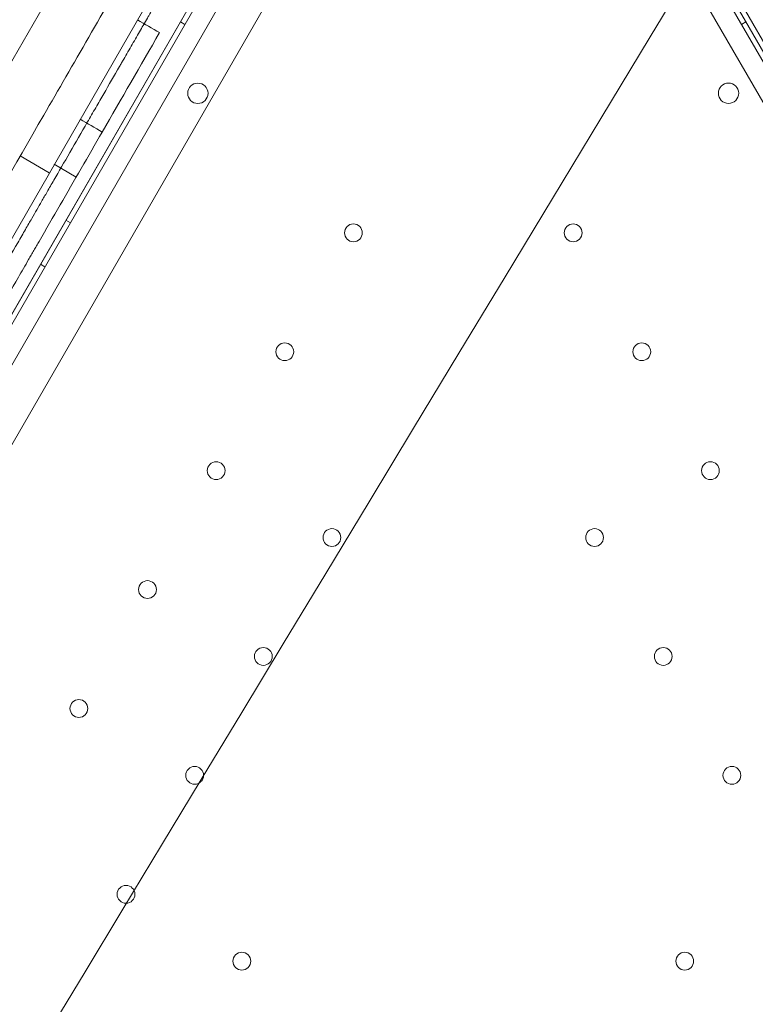
# Model space of a CAD drawing. Units: millimetres. Extents: x 8331 to 205826, y -69195 to 157953.
# Drawn here: x 92650 to 92939, y 66977 to 67364 of the extents above; entities that cross this region are included whole.
import ezdxf

# ---------------------------------------------------------------- set-up
doc = ezdxf.new("R2010")
doc.units = ezdxf.units.MM
doc.header["$MEASUREMENT"] = 0

msp = doc.modelspace()

# ---------------------------------------------------------------- linework, layer by layer
at = {"color": 0, "linetype": 'Continuous', "lineweight": 0}
for p, q in [((92798.07, 67506.52), (92276.01, 66602.24)), ((93372.89, 66602.27), (92850.8, 67506.52)), ((92284.21, 66600.45), (92803.72, 67500.31)), ((92845.14, 67500.31), (93364.69, 66600.48)), ((92733.66, 67498.53), (92250.7, 66662.02)), ((92761.3, 67476.8), (92283.34, 66648.95)), ((92776.79, 67473.63), (92293.83, 66637.12)), ((92293.84, 66637.12), (92776.78, 67473.64)), ((92873.72, 67470.81), (93374.59, 66603.33)), ((93376.32, 66604.33), (92876.03, 67470.81)), ((92316.05, 66624.29), (92799.01, 67460.8)), ((92714.92, 67362.5), (92713.19, 67363.5)), ((92933.95, 67362.51), (92935.68, 67363.51)), ((92650.2, 67310.81), (92661.64, 67304.2)), ((92663.56, 67307.52), (92672.22, 67302.52)), ((92669.92, 67284.55), (92668.19, 67285.55)), ((92659.92, 67267.23), (92658.19, 67268.23))]:
    msp.add_line(p, q, dxfattribs=at)
for centre, radius in [((92720.06, 67335.45), 4), ((92928.81, 67335.46), 4), ((92781.26, 67280.58), 3.5), ((92867.69, 67280.58), 3.5), ((92754.26, 67233.82), 3.5), ((92894.69, 67233.82), 3.5), ((92727.26, 67187.05), 3.5), ((92921.69, 67187.06), 3.5), ((92772.81, 67160.75), 3.5), ((92876.13, 67160.75), 3.5), ((92700.26, 67140.29), 3.5), ((92745.81, 67113.99), 3.5), ((92903.14, 67113.99), 3.5), ((92673.26, 67093.52), 3.5), ((92718.81, 67067.22), 3.5), ((92930.14, 67067.22), 3.5), ((92691.81, 67020.45), 3.5), ((92737.37, 66994.16), 3.5), ((92911.59, 66994.16), 3.5)]:
    msp.add_circle(centre, radius, dxfattribs=at)
for points, knots in [([(205825.79, 131684.41), (88639.05, 65158.58), (88639.05, 65158.58), (88639.05, 65158.58), (88639.05, 65158.58), (88639.06, 65158.58)], [-0.0054946, -0.0054946, -0.0054946, -0.0054946, 0, 0, 0.0054946, 0.0054946, 0.0054946, 0.0054946]), ([(92521.92, 65887.76), (92521.92, 65887.76), (92521.92, 65887.75), (92521.92, 65887.75), (92521.92, 65887.75), (113762.6, 92994.31)], [-0.002622931, -0.002622931, -0.002622931, -0.002622931, 0, 0, 0.002622931, 0.002622931, 0.002622931, 0.002622931]), ([(93721.06, 68718.55), (92263.83, 66309.03), (92263.83, 66309.03), (92263.83, 66309.03), (92263.83, 66309.03), (92263.84, 66309.04)], [-0.002652109, -0.002652109, -0.002652109, -0.002652109, 0, 0, 0.002652109, 0.002652109, 0.002652109, 0.002652109]), ([(92768.89, 67483.96), (92768.17, 67482.72), (92767.27, 67481.16), (92766.36, 67479.58), (92766.17, 67479.24), (92766.15, 67479.21), (92766.15, 67479.2), (92766.14, 67479.2), (92766.14, 67479.2), (92766.14, 67479.2), (92766.14, 67479.19), (92766.14, 67479.19), (92766.13, 67479.17), (92766.08, 67479.1), (92765.97, 67478.89), (92765.25, 67477.65), (92762.15, 67472.28), (92754.3, 67458.68), (92742.38, 67438.04), (92732.14, 67420.31), (92726.19, 67409.99), (92724.59, 67407.23), (92723.53, 67405.39), (92723, 67404.48), (92720.39, 67399.95), (92716.32, 67392.91), (92711.73, 67384.95), (92709.28, 67380.72), (92708.12, 67378.7), (92707.74, 67378.05), (92707.01, 67376.77), (92705.22, 67373.68), (92703.38, 67370.48), (92701.45, 67367.15), (92701.01, 67366.38), (92700.78, 67365.99), (92700.09, 67364.79), (92699.55, 67363.86), (92698.99, 67362.89), (92698.94, 67362.8)], [0, 0, 0, 0, 0.25, 0.3125, 0.3164063, 0.3173828, 0.3178711, 0.3179321, 0.3179626, 0.3179626, 0.3179703, 0.3179703, 0.3179779, 0.3179932, 0.3181152, 0.3183594, 0.3203125, 0.328125, 0.34375, 0.359375, 0.3632813, 0.3652344, 0.3652344, 0.3671875, 0.3671875, 0.375, 0.3828125, 0.3867188, 0.3867188, 0.3886719, 0.3886719, 0.390625, 0.3984375, 0.3994141, 0.3994141, 0.4003906, 0.4003906, 0.4023438, 0.4025569, 0.4025569, 0.4025569, 0.4025569]), ([(92735.2, 67458.04), (92721.5, 67434.31), (92708.32, 67411.47), (92689.36, 67378.65), (92683.18, 67367.95), (92671.11, 67347.03), (92653.42, 67316.39), (92636.67, 67287.39), (92626.03, 67268.94), (92625.38, 67267.83), (92625.06, 67267.27), (92624.1, 67265.6), (92622.17, 67262.26), (92617.66, 67254.46), (92608.66, 67238.86), (92600.94, 67225.5), (92595.8, 67216.58)], [0, 0, 0, 0, 0.25, 0.25, 0.375, 0.375, 0.5, 0.75, 0.757812, 0.757812, 0.765625, 0.765625, 0.78125, 0.8125, 0.875, 1, 1, 1, 1]), ([(92698.94, 67362.8), (92697.98, 67361.14), (92695.89, 67357.52), (92693.12, 67352.72), (92691.16, 67349.33), (92690.33, 67347.9), (92689.79, 67346.95), (92689.52, 67346.48), (92687.11, 67342.3), (92685.1, 67338.82), (92682.01, 67333.47), (92680.96, 67331.66), (92678.81, 67327.93), (92675.46, 67322.14), (92669.65, 67312.07), (92664.28, 67302.77), (92661.39, 67297.76), (92660.4, 67296.05), (92660.02, 67295.38), (92659.83, 67295.06), (92659.29, 67294.12), (92657.58, 67291.16), (92656.17, 67288.72), (92654.35, 67285.57), (92653.97, 67284.9), (92653.14, 67283.47), (92651.82, 67281.18), (92646.2, 67271.44), (92638.22, 67257.63), (92633.35, 67249.19), (92631.61, 67246.18), (92630.84, 67244.85), (92628.74, 67241.21), (92627.03, 67238.25), (92625.16, 67235.01), (92624.14, 67233.24), (92623.78, 67232.62), (92623.03, 67231.32), (92621.06, 67227.91), (92618.07, 67222.73), (92615.32, 67217.97), (92614.64, 67216.79)], [0.4025569, 0.4025569, 0.4025569, 0.4025569, 0.40625, 0.4101563, 0.4121094, 0.4130859, 0.4130859, 0.4140625, 0.4140625, 0.421875, 0.421875, 0.4257813, 0.4257813, 0.4296875, 0.4375, 0.4453125, 0.4492188, 0.4501953, 0.4501953, 0.4511719, 0.4511719, 0.453125, 0.4609375, 0.4609375, 0.4628906, 0.4628906, 0.4648438, 0.46875, 0.484375, 0.4882813, 0.4882813, 0.4921875, 0.4921875, 0.5, 0.5039063, 0.5039063, 0.5058594, 0.5058594, 0.5078125, 0.515625, 0.5181393, 0.5181393, 0.5181393, 0.5181393]), ([(92682.44, 67320.22), (92676.92, 67310.67), (92668.65, 67296.34), (92660.38, 67282), (92657.27, 67276.63), (92656.93, 67276.03), (92656.24, 67274.84), (92655.55, 67273.64), (92654.86, 67272.45), (92654.17, 67271.26), (92653.83, 67270.67), (92652.12, 67267.71), (92650.78, 67265.38), (92644.13, 67253.88), (92639.11, 67245.17), (92633.18, 67234.9), (92632.01, 67232.87), (92630.28, 67229.88), (92629.71, 67228.89), (92628.86, 67227.42), (92628.44, 67226.68), (92628.01, 67225.95), (92627.73, 67225.47), (92627.59, 67225.22), (92625.2, 67221.08), (92622.95, 67217.19), (92620.71, 67213.29)], [0, 0, 0, 0, 0.25, 0.375, 0.375, 0.390625, 0.390625, 0.40625, 0.421875, 0.421875, 0.4375, 0.4375, 0.5, 0.5, 0.75, 0.75, 0.8125, 0.8125, 0.84375, 0.84375, 0.859375, 0.867187, 0.867187, 0.875, 0.875, 1, 1, 1, 1])]:
    msp.add_open_spline(points, degree=3, knots=knots, dxfattribs=at)
for points in [[(92705, 67359.3), (92702.11, 67360.96), (92699.23, 67362.63), (92696.34, 67364.3)], [(92682.44, 67320.22), (92689.96, 67333.25), (92697.48, 67346.27), (92705, 67359.3)], [(92673.78, 67325.22), (92676.67, 67323.56), (92679.55, 67321.89), (92682.44, 67320.22)]]:
    msp.add_open_spline(points, degree=3, dxfattribs=at)

doc.saveas('drawing.dxf')
